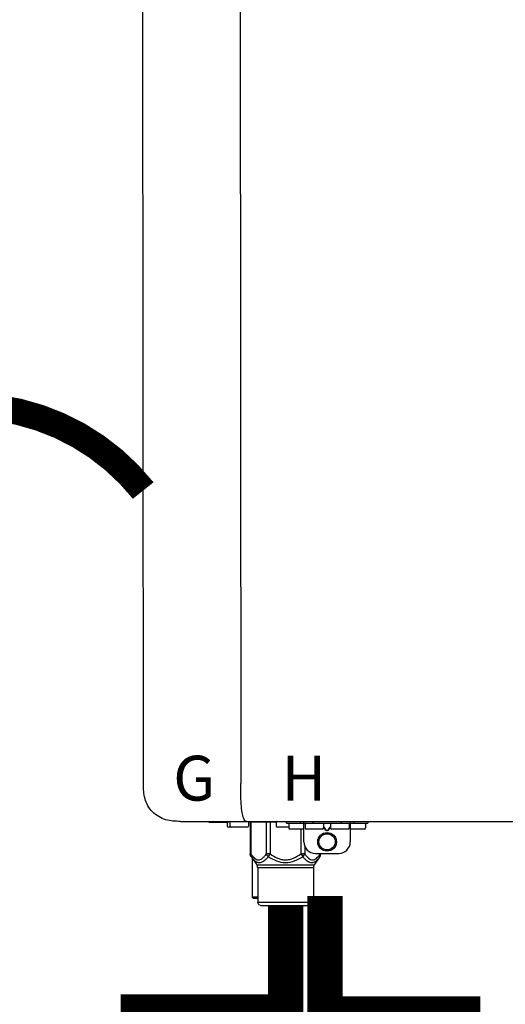
# Model space of a CAD drawing. Units: inches. Extents: x -188 to 199, y -68 to 194.
# Drawn here: x -115 to -107, y -10 to 7 of the extents above; entities that cross this region are included whole.
import ezdxf
from ezdxf.enums import TextEntityAlignment as Align

# ---------------------------------------------------------------- set-up
doc = ezdxf.new("R2010")
doc.units = ezdxf.units.IN
doc.header["$MEASUREMENT"] = 0
doc.linetypes.add('DOTX2', pattern=[0.5, 0, -0.5])
doc.styles.add('Navien', font='arial.ttf')

# ---------------------------------------------------------------- blocks, each defined once
blk = doc.blocks.new('NPE-S2 (150-180-210-240)')
at = {"linetype": 'Continuous'}
for p, q in [((-2.413, 2.058), (-2.433, 28.196)), ((-0.782, 28.207), (-0.761, 2.069)), ((-1.783, 1.427), (-1.788, 1.427)), ((-1.783, 1.427), (14.233, 1.427)), ((-1.297, 1.407), (-1.297, 1.427)), ((-0.986, 1.407), (-1.297, 1.407)), ((-0.99, 1.407), (-0.99, 1.348)), ((-0.946, 1.419), (-0.946, 1.348)), ((-0.631, 1.419), (-0.631, 1.348)), ((-0.598, 1.419), (-0.158, 1.419)), ((-0.598, 1.419), (-0.598, 0.874)), ((-0.587, 1.419), (-0.587, 0.874)), ((-0.328, 1.419), (-0.328, 0.874)), ((-0.259, 1.419), (-0.259, 0.875)), ((-0.158, 1.419), (-0.158, 1.348)), ((0.016, 1.396), (0.016, 1.427)), ((0.016, 1.396), (1.396, 1.396)), ((0.055, 1.388), (0.055, 1.317)), ((0.252, 1.396), (0.252, 1.427)), ((0.311, 1.08), (0.311, 1.427)), ((0.331, 1.388), (0.331, 1.317)), ((0.469, 1.396), (0.469, 1.427)), ((0.674, 1.392), (0.645, 1.392)), ((0.647, 1.388), (0.647, 1.317)), ((0.709, 1.393), (0.702, 1.393)), ((0.766, 1.392), (0.737, 1.392)), ((0.765, 1.388), (0.765, 1.317)), ((0.942, 1.427), (0.942, 1.396)), ((1.08, 1.388), (1.08, 1.317)), ((1.1, 1.427), (1.1, 1.08)), ((1.159, 1.427), (1.159, 1.396)), ((1.356, 1.388), (1.356, 1.317)), ((1.396, 1.427), (1.396, 1.396)), ((-0.651, 1.329), (-0.97, 1.329)), ((0.055, 1.329), (-0.138, 1.329)), ((0.311, 1.297), (0.075, 1.297)), ((0.259, 1.297), (0.259, 0.875)), ((0.627, 1.297), (0.351, 1.297)), ((0.647, 1.337), (0.674, 1.298)), ((0.647, 1.325), (0.669, 1.294)), ((0.702, 1.28), (0.709, 1.28)), ((0.702, 1.274), (0.709, 1.274)), ((0.737, 1.298), (0.765, 1.337)), ((0.743, 1.294), (0.765, 1.325)), ((1.061, 1.297), (0.785, 1.297)), ((1.336, 1.297), (1.1, 1.297)), ((-0.587, 0.874), (-0.598, 0.874)), ((-0.259, 0.874), (-0.328, 0.874)), ((-0.292, 0.829), (-0.259, 0.874)), ((0.328, 0.874), (0.259, 0.874)), ((0.259, 0.874), (0.292, 0.829)), ((0.328, 1.002), (0.328, 0.874)), ((0.509, 0.883), (0.903, 0.883)), ((0.587, 0.883), (0.587, 0.874)), ((0.598, 0.874), (0.587, 0.874)), ((0.598, 0.883), (0.598, 0.874)), ((-0.584, 0.829), (-0.487, 0.691)), ((-0.564, 0.801), (-0.564, 0.138)), ((-0.487, 0.691), (0.487, 0.691)), ((0.584, 0.829), (0.487, 0.691)), ((-0.473, 0.646), (0.473, 0.646)), ((-0.473, 0.646), (-0.473, 0.056)), ((0.473, 0.646), (0.473, 0.056)), ((-0.473, 0.138), (-0.564, 0.138)), ((-0.544, 0.118), (-0.564, 0.138)), ((-0.473, 0.118), (-0.544, 0.118)), ((-0.473, 0.056), (0.473, 0.056)), ((-0.445, 0.012), (-0.462, 0.028)), ((-0.417, 0), (0.417, 0)), ((0.445, 0.012), (0.462, 0.028))]:
    blk.add_line(p, q, dxfattribs=at)
for radius in [0.158, 0.138]:
    blk.add_circle((0.706, 1.08), radius, dxfattribs=at)
for centre, radius, start, end in [((-0.97, 1.348), 0.0197, 180, 270), ((-0.986, 1.427), 0.0197, 270, 0), ((-0.938, 1.419), 0.00788, 90, 180), ((-0.926, 1.348), 0.0197, 180, 270), ((-0.651, 1.348), 0.0197, 270, 0), ((-0.639, 1.419), 0.00788, 0, 60.0001), ((-0.15, 1.419), 0.00788, 90, 180), ((-0.138, 1.348), 0.0197, 180, 270), ((0.063, 1.388), 0.00788, 90, 180), ((0.339, 1.388), 0.00788, 89.9999, 179.9999), ((0.639, 1.388), 0.00788, 359.9999, 89.9999), ((0.773, 1.388), 0.00788, 89.9999, 179.9999), ((1.072, 1.388), 0.00788, 359.9999, 89.9999), ((1.348, 1.388), 0.00788, 0, 90), ((0.075, 1.317), 0.0197, 180, 270), ((0.351, 1.317), 0.0197, 179.9999, 269.9999), ((0.627, 1.317), 0.0197, 269.9999, 359.9999), ((0.785, 1.317), 0.0197, 179.9999, 269.9999), ((1.061, 1.317), 0.0197, 269.9999, 359.9999), ((1.336, 1.317), 0.0197, 270, 0), ((0.509, 1.08), 0.197, 179.9999, 269.9999), ((0.903, 1.08), 0.197, 269.9999, 359.9999), ((-0.552, 0.646), 0.0788, 0, 34.7837), ((0.552, 0.646), 0.0788, 145.2163, 180), ((-0.434, 0.056), 0.0394, 180, 225), ((-0.417, 0.039), 0.0394, 225, 270), ((0.417, 0.039), 0.0394, 270, 315), ((0.434, 0.056), 0.0394, 315, 360)]:
    blk.add_arc(centre, radius, start, end, dxfattribs=at)
for points, knots in [([(-1.788, 1.427), (-1.871, 1.427), (-2.041, 1.439), (-2.276, 1.569), (-2.403, 1.805), (-2.413, 1.976), (-2.413, 2.058)], [0, 0, 0, 0, 0.243682, 0.500092, 0.756536, 1, 1, 1, 1]), ([(-0.71, 1.477), (-0.722, 1.508), (-0.74, 1.59), (-0.76, 1.788), (-0.762, 1.953), (-0.761, 2.069)], [0, 0, 0, 0, 0.169167, 0.418686, 1, 1, 1, 1]), ([(-0.687, 1.438), (-0.689, 1.44), (-0.699, 1.451), (-0.705, 1.465), (-0.71, 1.477)], [0, 0, 0, 0, 0.192903, 1, 1, 1, 1]), ([(-0.66, 1.427), (-0.667, 1.427), (-0.677, 1.429), (-0.685, 1.435), (-0.687, 1.438)], [0, 0, 0, 0, 0.696975, 1, 1, 1, 1]), ([(0.702, 1.393), (0.699, 1.393), (0.69, 1.393), (0.681, 1.393), (0.674, 1.392)], [0, 0, 0, 0, 0.304446, 1, 1, 1, 1]), ([(0.737, 1.392), (0.735, 1.392), (0.726, 1.393), (0.717, 1.393), (0.709, 1.393)], [0, 0, 0, 0, 0.189064, 1, 1, 1, 1]), ([(0.669, 1.294), (0.673, 1.288), (0.68, 1.281), (0.692, 1.275), (0.699, 1.274), (0.702, 1.274)], [0, 0, 0, 0, 0.499165, 0.749694, 1, 1, 1, 1]), ([(0.674, 1.298), (0.678, 1.293), (0.683, 1.286), (0.694, 1.281), (0.699, 1.28), (0.702, 1.28)], [0, 0, 0, 0, 0.498951, 0.749558, 1, 1, 1, 1]), ([(0.709, 1.28), (0.712, 1.28), (0.718, 1.281), (0.728, 1.286), (0.734, 1.293), (0.737, 1.298)], [0, 0, 0, 0, 0.250564, 0.501187, 1, 1, 1, 1]), ([(0.709, 1.274), (0.712, 1.274), (0.719, 1.275), (0.731, 1.281), (0.739, 1.288), (0.743, 1.294)], [0, 0, 0, 0, 0.250403, 0.500944, 1, 1, 1, 1]), ([(-0.584, 0.829), (-0.588, 0.835), (-0.593, 0.851), (-0.59, 0.867), (-0.587, 0.874)], [0, 0, 0, 0, 0.4708, 1, 1, 1, 1]), ([(-0.587, 0.874), (-0.578, 0.861), (-0.559, 0.836), (-0.528, 0.804), (-0.495, 0.781), (-0.458, 0.771), (-0.42, 0.781), (-0.387, 0.804), (-0.356, 0.836), (-0.337, 0.861), (-0.328, 0.874)], [0, 0, 0, 0, 0.143716, 0.275972, 0.393976, 0.499995, 0.606013, 0.72403, 0.856288, 1, 1, 1, 1]), ([(-0.328, 0.874), (-0.326, 0.87), (-0.318, 0.853), (-0.304, 0.838), (-0.292, 0.829)], [0, 0, 0, 0, 0.235287, 1, 1, 1, 1]), ([(-0.259, 0.875), (-0.221, 0.847), (-0.16, 0.81), (-0.071, 0.78), (0, 0.772), (0.071, 0.78), (0.16, 0.81), (0.221, 0.847), (0.259, 0.875)], [0, 0, 0, 0, 0.24985, 0.374924, 0.499959, 0.625012, 0.750123, 1, 1, 1, 1]), ([(0.292, 0.829), (0.296, 0.832), (0.311, 0.845), (0.323, 0.861), (0.328, 0.874)], [0, 0, 0, 0, 0.263518, 1, 1, 1, 1]), ([(0.328, 0.874), (0.337, 0.861), (0.356, 0.836), (0.387, 0.804), (0.42, 0.781), (0.458, 0.771), (0.495, 0.781), (0.528, 0.804), (0.559, 0.836), (0.578, 0.861), (0.587, 0.874)], [0, 0, 0, 0, 0.143713, 0.275975, 0.394, 0.500036, 0.606061, 0.724063, 0.856305, 1, 1, 1, 1]), ([(0.587, 0.874), (0.59, 0.867), (0.593, 0.851), (0.588, 0.835), (0.584, 0.829)], [0, 0, 0, 0, 0.529166, 1, 1, 1, 1]), ([(-0.584, 0.829), (-0.574, 0.816), (-0.555, 0.79), (-0.522, 0.757), (-0.485, 0.735), (-0.445, 0.727), (-0.403, 0.735), (-0.364, 0.758), (-0.326, 0.79), (-0.303, 0.816), (-0.292, 0.83)], [0, 0, 0, 0, 0.137917, 0.263931, 0.377755, 0.484403, 0.594459, 0.716538, 0.852438, 1, 1, 1, 1]), ([(-0.292, 0.83), (-0.248, 0.801), (-0.156, 0.75), (0, 0.719), (0.156, 0.751), (0.248, 0.801), (0.292, 0.829)], [0, 0, 0, 0, 0.250239, 0.49996, 0.749729, 1, 1, 1, 1]), ([(0.292, 0.829), (0.303, 0.816), (0.326, 0.79), (0.364, 0.757), (0.404, 0.735), (0.445, 0.727), (0.485, 0.735), (0.522, 0.757), (0.555, 0.79), (0.574, 0.816), (0.584, 0.829)], [0, 0, 0, 0, 0.14755, 0.28344, 0.405514, 0.515579, 0.622231, 0.736068, 0.862087, 1, 1, 1, 1])]:
    blk.add_open_spline(points, degree=3, knots=knots, dxfattribs=at)
for points in [[(-0.584, 0.829), (-0.593, 0.842), (-0.598, 0.859), (-0.598, 0.874)], [(0.584, 0.829), (0.593, 0.842), (0.598, 0.859), (0.598, 0.874)]]:
    blk.add_open_spline(points, degree=3, dxfattribs=at)
at = {"style": 'Navien'}
for s, p in [('G', (-1.55, 2.161)), ('H', (0.311, 2.161))]:
    blk.add_text(s, height=0.762, dxfattribs=at).set_placement(p, align=Align.MIDDLE_CENTER)

msp = doc.modelspace()

# ---------------------------------------------------------------- linework, layer by layer
at = {"color": 2, "linetype": 'DOTX2', "ltscale": 0.05, "const_width": 0.45}
msp.add_lwpolyline([(-113.364, -0.822, 0.484555), (-119.367, -0.855)], format="xyb", dxfattribs=at)
at = {"const_width": 0.6}
for points in [[(-110.275, -7.708), (-110.275, -9.708), (-107.941, -9.708), (-107.941, -11.984)], [(-110.947, -7.874), (-110.947, -9.674), (-113.447, -9.674), (-113.447, -11.96)]]:
    msp.add_lwpolyline(points, dxfattribs=at)

# ---------------------------------------------------------------- block references
msp.add_blockref('NPE-S2 (150-180-210-240)', (-110.947, -7.867))

doc.saveas('drawing.dxf')
